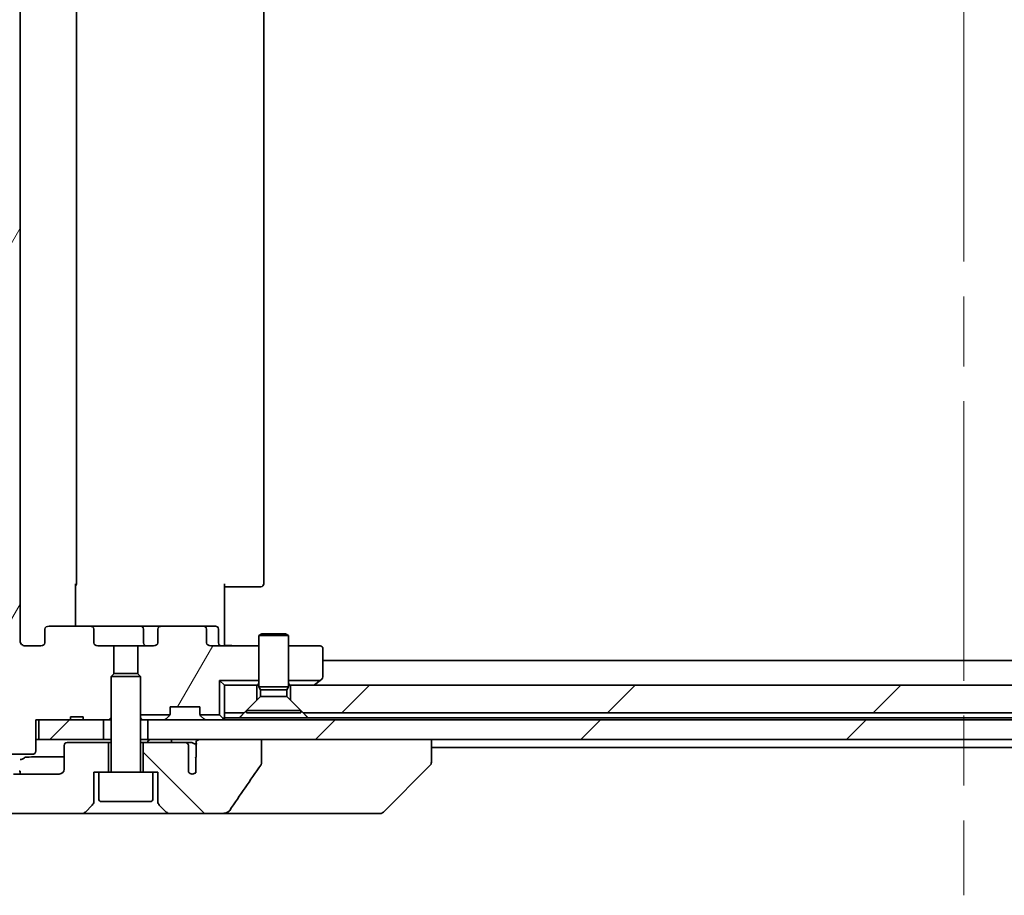
# Model space of a CAD drawing. Units: millimetres. Extents: x 72 to 9126, y 40 to 1726.
# Drawn here: x 3950 to 4050, y 417 to 505 of the extents above; entities that cross this region are included whole.
import ezdxf

# ---------------------------------------------------------------- set-up
doc = ezdxf.new("R2010")
doc.units = ezdxf.units.MM
doc.header["$LTSCALE"] = 5
doc.linetypes.add('CHAIN', pattern=[0.3543, 0.2362, -0.0295, 0.0591, -0.0295])
for name, color, linetype, lineweight in [('Centerline (ISO)', 131, 'Continuous', 18), ('Hatch (ISO)', 1, 'Continuous', 18), ('Visible (ISO)', 7, 'Continuous', 35)]:
    doc.layers.add(name, color=color, linetype=linetype, lineweight=lineweight)
pattern_1 = [(60, (1950.5, -8), (-16.49778, 9.525), [])]
pattern_2 = [(45, (1950.5, -8), (-13.47038, 13.47038), [])]
pattern_3 = [(135.0002, (1950.5, -8), (-13.47033, -13.47043), [])]

msp = doc.modelspace()

# ---------------------------------------------------------------- hatches: boundary and pattern name
at = {"layer": 'Hatch (ISO)'}
h = msp.add_hatch(dxfattribs=at)
h.set_pattern_fill('ANSI31', color=256, scale=152.4, angle=14.999978, style=0)
h.set_pattern_definition(pattern_1)
edge = h.paths.add_edge_path()
edge.add_line((3956.8816, 434.7452), (3955.5976, 434.7452))
edge.add_line((3955.5976, 434.7452), (3955.5976, 434.4452))
edge.add_line((3955.5976, 434.4452), (3952.3967, 434.4452))
edge.add_line((3952.3967, 434.4452), (3952.0781, 434.4452))
edge.add_line((3952.0781, 434.4452), (3952.0781, 431.2452))
edge.add_spline(control_points=[(3952.0781, 431.2452), (3952.0781, 431.2083), (3952.069, 431.1651), (3952.0391, 431.0964), (3952.0126, 431.0592), (3951.9571, 431.0068), (3951.9182, 430.9824), (3951.846, 430.9539), (3951.7996, 430.9452), (3951.7603, 430.9452)], knot_values=[0.0457049, 0.0457049, 0.0457049, 0.0457049, 0.0567668, 0.0567668, 0.0681768, 0.0681768, 0.0796593, 0.0796593, 0.0914579, 0.0914579, 0.0914579, 0.0914579], degree=3, periodic=0)
edge.add_line((3951.7603, 430.9452), (3949.5964, 430.9452))
edge.add_spline(control_points=[(3949.5964, 430.9452), (3949.5572, 430.9452), (3949.5111, 430.9541), (3949.4392, 430.9831), (3949.4006, 431.0081), (3949.3674, 431.0405), (3949.3616, 431.0467), (3949.3559, 431.0532)], knot_values=[0.019717, 0.019717, 0.019717, 0.019717, 0.0314719, 0.0314719, 0.0429657, 0.0429657, 0.0454018, 0.0454018, 0.0454018, 0.0454018], degree=3, periodic=0)
edge.add_spline(control_points=[(3949.3559, 431.0532), (3948.2173, 432.3631), (3946.9272, 433.8618)], knot_values=[0, 0, 0, 0.37131, 0.37131, 0.37131], weights=[1, 1.0021017, 1], degree=2, periodic=0)
edge.add_spline(control_points=[(3946.9272, 433.8618), (3946.9071, 433.8851), (3946.8896, 433.9137), (3946.8641, 433.9741), (3946.8553, 434.0172), (3946.8553, 434.0538)], knot_values=[0, 0, 0, 0, 0.0086951, 0.0086951, 0.0196869, 0.0196869, 0.0196869, 0.0196869], degree=3, periodic=0)
edge.add_line((3946.8553, 434.0538), (3946.8553, 449.9452))
edge.add_line((3946.8553, 449.9452), (3946.8553, 560.9452))
edge.add_line((3946.8553, 560.9452), (3946.8553, 576.8366))
edge.add_spline(control_points=[(3946.8553, 576.8366), (3946.8553, 576.8732), (3946.8641, 576.9163), (3946.8896, 576.9768), (3946.9071, 577.0053), (3946.9272, 577.0287)], knot_values=[-0.0196869, -0.0196869, -0.0196869, -0.0196869, -0.0086951, -0.0086951, 0, 0, 0, 0], degree=3, periodic=0)
edge.add_spline(control_points=[(3946.9272, 577.0287), (3948.2173, 578.5273), (3949.3559, 579.8373)], knot_values=[0, 0, 0, 0.37131, 0.37131, 0.37131], weights=[1, 1.0021017, 1], degree=2, periodic=0)
edge.add_spline(control_points=[(3949.3559, 579.8373), (3949.3616, 579.8438), (3949.3674, 579.8499), (3949.4006, 579.8823), (3949.4392, 579.9073), (3949.5111, 579.9363), (3949.5572, 579.9452), (3949.5964, 579.9452)], knot_values=[0.1362681, 0.1362681, 0.1362681, 0.1362681, 0.1387041, 0.1387041, 0.1501979, 0.1501979, 0.1619529, 0.1619529, 0.1619529, 0.1619529], degree=3, periodic=0)
edge.add_line((3949.5964, 579.9452), (3951.7603, 579.9452))
edge.add_spline(control_points=[(3951.7603, 579.9452), (3951.7996, 579.9452), (3951.846, 579.9365), (3951.9182, 579.908), (3951.9571, 579.8836), (3952.0126, 579.8313), (3952.0391, 579.7941), (3952.069, 579.7254), (3952.0781, 579.6821), (3952.0781, 579.6452)], knot_values=[-0.0914579, -0.0914579, -0.0914579, -0.0914579, -0.0796593, -0.0796593, -0.0681768, -0.0681768, -0.0567668, -0.0567668, -0.0457049, -0.0457049, -0.0457049, -0.0457049], degree=3, periodic=0)
edge.add_line((3952.0781, 579.6452), (3952.0781, 576.4452))
edge.add_line((3952.0781, 576.4452), (3952.3967, 576.4452))
edge.add_line((3952.3967, 576.4452), (3955.5976, 576.4452))
edge.add_line((3955.5976, 576.4452), (3955.5976, 576.1452))
edge.add_line((3955.5976, 576.1452), (3956.8816, 576.1452))
edge.add_line((3956.8816, 576.1452), (3956.8816, 576.4452))
edge.add_line((3956.8816, 576.4452), (3958.9703, 576.4452))
edge.add_line((3958.9703, 576.4452), (3959.4908, 576.4452))
edge.add_line((3959.4908, 576.4452), (3959.7203, 576.2157))
edge.add_line((3959.7203, 576.2157), (3959.7203, 572.0519))
edge.add_line((3959.7203, 572.0519), (3959.9908, 571.7814))
edge.add_line((3959.9908, 571.7814), (3959.9908, 568.9452))
edge.add_line((3959.9908, 568.9452), (3958.3943, 568.9452))
edge.add_ellipse((3958.3943, 568.6452), major_axis=(-0.4243, 0), ratio=0.7071068, start_angle=270, end_angle=360)
edge.add_line((3957.97, 568.6452), (3957.97, 567.2452))
edge.add_ellipse((3957.5457, 567.2452), major_axis=(0.4243, 0), ratio=0.7071068, start_angle=270, end_angle=360, ccw=False)
edge.add_line((3957.5457, 566.9452), (3953.4445, 566.9452))
edge.add_ellipse((3953.4445, 567.2452), major_axis=(-0.4243, 0), ratio=0.7071068, start_angle=0, end_angle=90, ccw=False)
edge.add_line((3953.0203, 567.2452), (3953.0203, 568.6452))
edge.add_ellipse((3952.596, 568.6452), major_axis=(0.4243, 0), ratio=0.7071068, start_angle=0, end_angle=90)
edge.add_line((3952.596, 568.9452), (3951.0216, 568.9452))
edge.add_spline(control_points=[(3951.0216, 568.9452), (3950.9556, 568.9452), (3950.8778, 568.9303), (3950.7571, 568.8817), (3950.6923, 568.84), (3950.6015, 568.7519), (3950.559, 568.6905), (3950.5108, 568.5773), (3950.4961, 568.506), (3950.4961, 568.4452)], knot_values=[0, 0, 0, 0, 0.0197924, 0.0197924, 0.0390558, 0.0390558, 0.057735, 0.057735, 0.0759571, 0.0759571, 0.0759571, 0.0759571], degree=3, periodic=0)
edge.add_line((3950.4961, 568.4452), (3950.4961, 442.4452))
edge.add_spline(control_points=[(3950.4961, 442.4452), (3950.4961, 442.3845), (3950.5108, 442.3131), (3950.559, 442.1999), (3950.6015, 442.1385), (3950.6923, 442.0504), (3950.7571, 442.0087), (3950.8778, 441.9601), (3950.9556, 441.9452), (3951.0216, 441.9452)], knot_values=[-0.0759571, -0.0759571, -0.0759571, -0.0759571, -0.057735, -0.057735, -0.0390558, -0.0390558, -0.0197924, -0.0197924, 0, 0, 0, 0], degree=3, periodic=0)
edge.add_line((3951.0216, 441.9452), (3952.596, 441.9452))
edge.add_ellipse((3952.596, 442.2452), major_axis=(0.4243, 0), ratio=0.7071068, start_angle=270, end_angle=360)
edge.add_line((3953.0203, 442.2452), (3953.0203, 443.6452))
edge.add_ellipse((3953.4445, 443.6452), major_axis=(-0.4243, 0), ratio=0.7071068, start_angle=270, end_angle=360, ccw=False)
edge.add_line((3953.4445, 443.9452), (3957.5457, 443.9452))
edge.add_ellipse((3957.5457, 443.6452), major_axis=(0.4243, 0), ratio=0.7071068, start_angle=0, end_angle=90, ccw=False)
edge.add_line((3957.97, 443.6452), (3957.97, 442.2452))
edge.add_ellipse((3958.3943, 442.2452), major_axis=(-0.4243, 0), ratio=0.7071068, start_angle=0, end_angle=90)
edge.add_line((3958.3943, 441.9452), (3959.9908, 441.9452))
edge.add_line((3959.9908, 441.9452), (3959.9908, 439.109))
edge.add_line((3959.9908, 439.109), (3959.7203, 438.8385))
edge.add_line((3959.7203, 438.8385), (3959.7203, 434.6747))
edge.add_line((3959.7203, 434.6747), (3959.4908, 434.4452))
edge.add_line((3959.4908, 434.4452), (3958.9703, 434.4452))
edge.add_line((3958.9703, 434.4452), (3956.8816, 434.4452))
edge.add_line((3956.8816, 434.4452), (3956.8816, 434.7452))
h = msp.add_hatch(dxfattribs=at)
h.set_pattern_fill('ANSI31', color=256, scale=152.4, angle=90.00021, style=0)
h.set_pattern_definition(pattern_3)
edge = h.paths.add_edge_path()
edge.add_spline(control_points=[(3945.0087, 449.9452), (3944.9448, 449.9452), (3944.8695, 449.9305), (3944.7527, 449.8829), (3944.6903, 449.8424), (3944.6456, 449.7988)], knot_values=[0.2252208, 0.2252208, 0.2252208, 0.2252208, 0.2443987, 0.2443987, 0.2630451, 0.2630451, 0.2630451, 0.2630451], degree=3, periodic=0)
edge.add_spline(control_points=[(3944.6456, 449.7988), (3943.8036, 448.9785), (3942.8966, 448.0917)], knot_values=[0, 0, 0, 0.2444014, 0.2444014, 0.2444014], weights=[1, 1.0007236, 1], degree=2, periodic=0)
edge.add_spline(control_points=[(3942.8966, 448.0917), (3942.8961, 448.0911), (3942.8955, 448.0906), (3942.8509, 448.0466), (3942.8091, 447.9851), (3942.7614, 447.8714), (3942.7469, 447.7994), (3942.7469, 447.7381)], knot_values=[-0.0371932, -0.0371932, -0.0371932, -0.0371932, -0.0369686, -0.0369686, -0.0183792, -0.0183792, 0, 0, 0, 0], degree=3, periodic=0)
edge.add_line((3942.7469, 447.7381), (3942.7469, 432.4452))
edge.add_line((3942.7469, 432.4452), (3942.7469, 430.1523))
edge.add_spline(control_points=[(3942.7469, 430.1523), (3942.7469, 430.0911), (3942.7614, 430.019), (3942.8091, 429.9054), (3942.8509, 429.8439), (3942.8955, 429.7998), (3942.8961, 429.7993), (3942.8966, 429.7988)], knot_values=[0, 0, 0, 0, 0.0183792, 0.0183792, 0.0369686, 0.0369686, 0.0371932, 0.0371932, 0.0371932, 0.0371932], degree=3, periodic=0)
edge.add_spline(control_points=[(3942.8966, 429.7988), (3945.5824, 427.1727), (3947.7382, 425.0917)], knot_values=[0, 0, 0, 0.6752619, 0.6752619, 0.6752619], weights=[1, 1.0063997, 1], degree=2, periodic=0)
edge.add_spline(control_points=[(3947.7382, 425.0917), (3947.7833, 425.0481), (3947.846, 425.0077), (3947.9637, 424.96), (3948.04, 424.9452), (3948.1047, 424.9452)], knot_values=[0.037292, 0.037292, 0.037292, 0.037292, 0.0559858, 0.0559858, 0.075406, 0.075406, 0.075406, 0.075406], degree=3, periodic=0)
edge.add_line((3948.1047, 424.9452), (3956.7631, 424.9452))
edge.add_ellipse((3956.7631, 425.4452), major_axis=(0.5, 0), ratio=1, start_angle=270, end_angle=315)
edge.add_line((3957.1167, 425.0917), (3957.8238, 425.7988))
edge.add_ellipse((3957.4703, 426.1523), major_axis=(0.3536, 0.3536), ratio=1, start_angle=270, end_angle=315)
edge.add_line((3957.9703, 426.1523), (3957.9703, 429.1452))
edge.add_line((3957.9703, 429.1452), (3958.4703, 429.1452))
edge.add_line((3958.4703, 429.1452), (3959.4703, 429.1452))
edge.add_line((3959.4703, 429.1452), (3959.4703, 432.1452))
edge.add_line((3959.4703, 432.1452), (3955.2703, 432.1452))
edge.add_ellipse((3955.2703, 431.8452), major_axis=(-0.3, 0), ratio=1, start_angle=270, end_angle=360)
edge.add_line((3954.9703, 431.8452), (3954.9703, 429.4452))
edge.add_ellipse((3954.4703, 429.4452), major_axis=(0, -0.5), ratio=1, start_angle=0, end_angle=90, ccw=False)
edge.add_line((3954.4703, 428.9452), (3949.8299, 428.9452))
edge.add_spline(control_points=[(3949.8299, 428.9452), (3949.7645, 428.9452), (3949.6875, 428.96), (3949.5689, 429.0079), (3949.506, 429.0481), (3949.4606, 429.0917)], knot_values=[0.227275, 0.227275, 0.227275, 0.227275, 0.246892, 0.246892, 0.2656236, 0.2656236, 0.2656236, 0.2656236], degree=3, periodic=0)
edge.add_spline(control_points=[(3949.4606, 429.0917), (3948.3113, 430.193), (3947.0066, 431.4556)], knot_values=[0, 0, 0, 0.3407397, 0.3407397, 0.3407397], weights=[1, 1.0021662, 1], degree=2, periodic=0)
edge.add_spline(control_points=[(3947.0066, 431.4556), (3946.9616, 431.4992), (3946.9189, 431.561), (3946.8702, 431.6752), (3946.8553, 431.7476), (3946.8553, 431.8092)], knot_values=[-0.037258, -0.037258, -0.037258, -0.037258, -0.0184726, -0.0184726, 0, 0, 0, 0], degree=3, periodic=0)
edge.add_line((3946.8553, 431.8092), (3946.8553, 432.4452))
edge.add_line((3946.8553, 432.4452), (3946.8553, 434.0538))
edge.add_line((3946.8553, 434.0538), (3946.8553, 449.9452))
edge.add_line((3946.8553, 449.9452), (3945.0087, 449.9452))
h = msp.add_hatch(dxfattribs=at)
h.set_pattern_fill('ANSI31', color=256, scale=152.4, angle=14.999978, style=0)
h.set_pattern_definition(pattern_1)
edge = h.paths.add_edge_path()
edge.add_ellipse((3968.996, 443.6452), major_axis=(0.4243, 0), ratio=0.7071068, start_angle=0, end_angle=90)
edge.add_line((3968.996, 443.9452), (3964.8948, 443.9452))
edge.add_ellipse((3964.8948, 443.6452), major_axis=(-0.4243, 0), ratio=0.7071068, start_angle=270, end_angle=360)
edge.add_line((3964.4705, 443.6452), (3964.4705, 442.2452))
edge.add_ellipse((3964.0462, 442.2452), major_axis=(0.4243, 0), ratio=0.7071068, start_angle=270, end_angle=360, ccw=False)
edge.add_line((3964.0462, 441.9452), (3962.4498, 441.9452))
edge.add_line((3962.4498, 441.9452), (3962.4498, 439.109))
edge.add_line((3962.4498, 439.109), (3962.7203, 438.8385))
edge.add_line((3962.7203, 438.8385), (3962.7203, 434.9452))
edge.add_line((3962.7203, 434.9452), (3965.6933, 434.9452))
edge.add_ellipse((3965.4203, 435.0695), major_axis=(0.1243, 0.2731), ratio=1, start_angle=270, end_angle=294.469801)
edge.add_line((3965.7203, 435.0695), (3965.7203, 435.7452))
edge.add_line((3965.7203, 435.7452), (3968.7203, 435.7452))
edge.add_line((3968.7203, 435.7452), (3968.7203, 435.0695))
edge.add_ellipse((3969.0203, 435.0695), major_axis=(0, -0.3), ratio=1, start_angle=270, end_angle=294.469801)
edge.add_line((3968.7472, 434.9452), (3970.7203, 434.9452))
edge.add_line((3970.7203, 434.9452), (3970.7203, 438.4452))
edge.add_line((3970.7203, 438.4452), (3974.7203, 438.4452))
edge.add_line((3974.7203, 438.4452), (3974.7203, 441.9452))
edge.add_line((3974.7203, 441.9452), (3969.8445, 441.9452))
edge.add_ellipse((3969.8445, 442.2452), major_axis=(-0.4243, 0), ratio=0.7071068, start_angle=0, end_angle=90, ccw=False)
edge.add_line((3969.4203, 442.2452), (3969.4203, 443.6452))
h = msp.add_hatch(dxfattribs=at)
h.set_pattern_fill('ANSI31', color=256, scale=152.4, style=0)
h.set_pattern_definition(pattern_2)
h.paths.add_polyline_path([(4113.2203, 435.1452), (4114.5203, 436.4452), (4114.5203, 437.9452), (3977.9203, 437.9452), (3977.9203, 436.4452), (3979.2203, 435.1452)])
h = msp.add_hatch(dxfattribs=at)
h.set_pattern_fill('ANSI31', color=256, scale=152.4, style=0)
h.set_pattern_definition(pattern_2)
h.paths.add_polyline_path([(3952.3967, 434.4452), (3952.3967, 432.4452), (3958.9703, 432.4452), (3958.9703, 434.4452), (3956.8816, 434.4452), (3955.5976, 434.4452)])
h = msp.add_hatch(dxfattribs=at)
h.set_pattern_fill('ANSI31', color=256, scale=152.4, style=0)
h.set_pattern_definition(pattern_2)
h.paths.add_polyline_path([(3963.4703, 434.4452), (3963.4703, 432.4452), (3968.8156, 432.4452), (3974.9799, 432.4452), (4117.4606, 432.4452), (4123.6249, 432.4452), (4128.9703, 432.4452), (4128.9703, 434.4452)])
h = msp.add_hatch(dxfattribs=at)
h.set_pattern_fill('ANSI31', color=256, scale=152.4, angle=90.00021, style=0)
h.set_pattern_definition(pattern_3)
edge = h.paths.add_edge_path()
edge.add_spline(control_points=[(3974.9177, 429.8567), (3974.9372, 429.8845), (3974.9533, 429.9147), (3974.9744, 429.9772), (3974.9799, 430.0085), (3974.9799, 430.0404)], knot_values=[-0.0197844, -0.0197844, -0.0197844, -0.0197844, -0.0095849, -0.0095849, 0, 0, 0, 0], degree=3, periodic=0)
edge.add_line((3974.9799, 430.0404), (3974.9799, 432.4452))
edge.add_line((3974.9799, 432.4452), (3968.8156, 432.4452))
edge.add_spline(control_points=[(3968.8156, 432.4452), (3968.7491, 432.4452), (3968.67, 432.4341), (3968.5556, 432.398), (3968.4978, 432.3705), (3968.423, 432.3136), (3968.3897, 432.278), (3968.3556, 432.214), (3968.3455, 432.1771), (3968.3455, 432.1452), (3968.3455, 432.1133), (3968.3556, 432.0764), (3968.378, 432.0344), (3968.3873, 432.0204), (3968.398, 432.0072)], knot_values=[-0.0577254, -0.0577254, -0.0577254, -0.0577254, -0.0377654, -0.0377654, -0.0217487, -0.0217487, -0.009569, -0.009569, 0, 0, 0, 0.009569, 0.009569, 0.014283, 0.014283, 0.014283, 0.014283], degree=3, periodic=0)
edge.add_spline(control_points=[(3968.398, 432.0072), (3968.3836, 431.9893), (3968.3712, 431.9698), (3968.3556, 431.9379), (3968.3498, 431.9232), (3968.3455, 431.908)], knot_values=[0.0775125, 0.0775125, 0.0775125, 0.0775125, 0.0838186, 0.0838186, 0.0881893, 0.0881893, 0.0881893, 0.0881893], degree=3, periodic=0)
edge.add_line((3968.3455, 431.908), (3968.3455, 430.675))
edge.add_spline(control_points=[(3968.3455, 430.675), (3968.3393, 430.6468), (3968.3366, 430.6184), (3968.3366, 430.589)], knot_values=[-0.0088096, -0.0088096, -0.0088096, -0.0088096, 0, 0, 0, 0], degree=3, periodic=0)
edge.add_line((3968.3366, 430.589), (3968.3366, 429.105))
edge.add_ellipse((3967.9703, 429.4452), major_axis=(-0.3402, -0.3664), ratio=1, start_angle=352.944494, end_angle=450, ccw=False)
edge.add_line((3967.5876, 429.1234), (3967.5876, 431.8452))
edge.add_spline(control_points=[(3967.5876, 431.8452), (3967.5876, 431.8798), (3967.5774, 431.9199), (3967.5447, 431.9868), (3967.5147, 432.0241), (3967.4521, 432.0789), (3967.4075, 432.1053), (3967.3271, 432.1357), (3967.2767, 432.1452), (3967.2339, 432.1452)], knot_values=[0.0941783, 0.0941783, 0.0941783, 0.0941783, 0.1045381, 0.1045381, 0.1165133, 0.1165133, 0.1294774, 0.1294774, 0.1423053, 0.1423053, 0.1423053, 0.1423053], degree=3, periodic=0)
edge.add_line((3967.2339, 432.1452), (3962.9703, 432.1452))
edge.add_line((3962.9703, 432.1452), (3962.9703, 429.1452))
edge.add_line((3962.9703, 429.1452), (3963.9703, 429.1452))
edge.add_line((3963.9703, 429.1452), (3964.4703, 429.1452))
edge.add_line((3964.4703, 429.1452), (3964.4703, 426.1523))
edge.add_ellipse((3964.9703, 426.1523), major_axis=(0, -0.5), ratio=1, start_angle=270, end_angle=315)
edge.add_line((3964.6167, 425.7988), (3965.3238, 425.0917))
edge.add_ellipse((3965.6774, 425.4452), major_axis=(0.3536, -0.3536), ratio=1, start_angle=270, end_angle=315)
edge.add_line((3965.6774, 424.9452), (3971.0001, 424.9452))
edge.add_spline(control_points=[(3971.0001, 424.9452), (3971.1321, 424.9452), (3971.2672, 424.9647), (3971.4882, 425.0375), (3971.5734, 425.0806), (3971.6892, 425.1677), (3971.7319, 425.2097), (3971.7645, 425.2583)], knot_values=[-0.0767013, -0.0767013, -0.0767013, -0.0767013, -0.0433322, -0.0433322, -0.0175528, -0.0175528, 0, 0, 0, 0], degree=3, periodic=0)
edge.add_spline(control_points=[(3971.7645, 425.2583), (3972.2789, 426.0268), (3972.7979, 426.7926), (3973.8489, 428.3252), (3974.3813, 429.0925), (3974.9177, 429.8567)], knot_values=[-0.5582245, -0.5582245, -0.5582245, -0.5582245, -0.2807863, -0.2807863, -0.000706, -0.000706, -0.000706, -0.000706], degree=3, periodic=0)

# ---------------------------------------------------------------- linework, layer by layer
at = {"layer": 'Centerline (ISO)', "linetype": 'CHAIN', "ltscale": 23.990969}
msp.add_line((4046.2203, 594.2452), (4046.2203, 416.6452), dxfattribs=at)
at = {"layer": 'Visible (ISO)'}
for p, q in [((3950.4961, 442.4452), (3950.4961, 568.4452)), ((3956.2203, 448.2452), (3956.2203, 562.6452)), ((3975.2203, 448.2452), (3975.2203, 562.6452)), ((3956.1304, 448.2452), (3956.1304, 443.9452)), ((3971.2203, 448.2452), (3971.2203, 442.4452)), ((3971.6345, 447.9452), (3971.2203, 447.9452)), ((3971.6345, 447.9452), (3974.0131, 447.9452)), ((3974.1546, 447.9452), (3974.0131, 447.9452)), ((3974.1546, 447.9452), (3974.8617, 447.9452)), ((3974.9203, 447.9452), (3974.8617, 447.9452)), ((3953.0203, 443.6452), (3953.0203, 442.2452)), ((3957.5457, 443.9452), (3953.4445, 443.9452)), ((3962.7148, 443.9452), (3957.5457, 443.9452)), ((3957.97, 442.2452), (3957.97, 443.6452)), ((3964.8948, 443.9452), (3962.7148, 443.9452)), ((3963.0148, 443.6452), (3963.0148, 442.2452)), ((3964.4705, 443.6452), (3964.4705, 442.2452)), ((3968.996, 443.9452), (3964.8948, 443.9452)), ((3970.3189, 443.9452), (3968.996, 443.9452)), ((3969.4203, 442.2452), (3969.4203, 443.6452)), ((3970.6189, 442.2452), (3970.6189, 443.6452)), ((3975.027, 443.1486), (3974.7203, 442.9952)), ((3977.7203, 442.9952), (3974.7203, 442.9952)), ((3974.7203, 437.7986), (3974.7203, 442.9952)), ((3975.027, 443.1486), (3977.4135, 443.1486)), ((3977.4135, 443.1486), (3977.7203, 442.9952)), ((3977.7203, 437.7986), (3977.7203, 442.9952)), ((3952.596, 441.9452), (3951.0216, 441.9452)), ((3959.9908, 441.9452), (3958.3943, 441.9452)), ((3959.9908, 439.109), (3959.9908, 441.9452)), ((3959.9908, 441.9452), (3962.4498, 441.9452)), ((3964.0462, 441.9452), (3962.4498, 441.9452)), ((3962.4498, 441.9452), (3962.4498, 439.109)), ((3974.7203, 441.9452), (3969.8445, 441.9452)), ((3971.2203, 442.1703), (3971.2203, 442.4452)), ((3971.2203, 442.1703), (3971.2203, 441.953)), ((3980.9203, 441.9452), (3977.7203, 441.9452)), ((3981.2203, 438.7952), (3981.2203, 441.6452)), ((4111.2203, 440.4452), (3981.2203, 440.4452)), ((3960.027, 439.1452), (3959.7203, 438.8385)), ((3962.7203, 438.8385), (3959.7203, 438.8385)), ((3959.7203, 429.2452), (3959.7203, 438.8385)), ((3960.027, 439.1452), (3962.4135, 439.1452)), ((3962.4135, 439.1452), (3962.7203, 438.8385)), ((3962.7203, 429.2452), (3962.7203, 438.8385)), ((3980.9536, 438.4452), (3981.1003, 438.5552)), ((3970.7203, 438.4452), (3970.7203, 434.9452)), ((3974.7203, 438.4452), (3970.7203, 438.4452)), ((3971.2203, 437.9452), (3970.7203, 438.4452)), ((3974.5203, 437.9452), (3971.2203, 437.9452)), ((3971.2203, 437.9452), (3971.2203, 435.1452)), ((3974.5203, 436.4452), (3974.5203, 437.9452)), ((3974.5203, 437.9452), (3974.7203, 437.9452)), ((3977.7203, 437.7986), (3974.7203, 437.7986)), ((3974.8736, 437.4919), (3974.7203, 437.7986)), ((3977.5669, 437.4919), (3974.8736, 437.4919)), ((3974.8736, 436.7986), (3974.8736, 437.4919)), ((3977.5669, 437.4919), (3977.7203, 437.7986)), ((3977.5669, 436.7986), (3977.5669, 437.4919)), ((3980.9536, 438.4452), (3977.7203, 438.4452)), ((3977.7203, 437.9452), (3977.9203, 437.9452)), ((4114.5203, 437.9452), (3977.9203, 437.9452)), ((3977.9203, 437.9452), (3977.9203, 436.4452)), ((3980.2869, 437.9452), (3980.3669, 438.0052)), ((3980.9536, 438.4452), (3980.3669, 438.0052)), ((3974.8736, 436.7986), (3973.4703, 435.3952)), ((3977.5669, 436.7986), (3974.8736, 436.7986)), ((3977.5669, 436.7986), (3978.9703, 435.3952)), ((3965.7203, 435.0695), (3965.7203, 435.7452)), ((3965.7203, 435.7452), (3968.7203, 435.7452)), ((3968.7203, 435.7452), (3968.7203, 435.0695)), ((3973.2203, 435.1452), (3974.5203, 436.4452)), ((3977.9203, 436.4452), (3979.2203, 435.1452)), ((3956.8816, 434.7452), (3955.5976, 434.7452)), ((3955.5976, 434.4452), (3955.5976, 434.7452)), ((3956.8816, 434.4452), (3956.8816, 434.7452)), ((3959.4908, 434.4452), (3959.7203, 434.6747)), ((3965.6933, 434.9452), (3962.7203, 434.9452)), ((3965.3081, 434.5331), (3965.6324, 434.8574)), ((3965.6324, 434.8574), (3965.6528, 434.8778)), ((3970.7203, 434.9452), (3968.7472, 434.9452)), ((3968.7877, 434.8778), (3968.8081, 434.8574)), ((3969.1324, 434.5331), (3968.8081, 434.8574)), ((3971.1324, 434.5331), (3970.7203, 434.9452)), ((3971.2203, 435.1452), (3973.2203, 435.1452)), ((3971.2203, 434.6452), (3971.2203, 435.1452)), ((3972.7562, 434.6452), (3971.2203, 434.6452)), ((3971.2203, 434.4452), (3971.2203, 434.6452)), ((3979.6844, 434.6452), (3972.7562, 434.6452)), ((3978.9703, 435.3952), (3973.4703, 435.3952)), ((3973.4703, 435.1486), (3973.4703, 435.3952)), ((3978.9703, 435.1486), (3973.4703, 435.1486)), ((3978.9703, 435.1486), (3978.9703, 435.3952)), ((3979.2203, 435.1452), (4113.2203, 435.1452)), ((4112.7562, 434.6452), (3979.6844, 434.6452)), ((3952.0781, 431.2452), (3952.0781, 434.4452)), ((3952.0781, 434.4452), (3955.5976, 434.4452)), ((3952.3967, 434.4452), (3952.3967, 432.4452)), ((3958.9703, 434.4452), (3952.3967, 434.4452)), ((3956.8816, 434.4452), (3955.5976, 434.4452)), ((3956.8816, 434.4452), (3959.4908, 434.4452)), ((3958.9703, 432.4452), (3958.9703, 434.4452)), ((3959.4908, 434.4452), (3959.7203, 434.4452)), ((3962.7203, 434.4452), (3962.8759, 434.4452)), ((3963.414, 434.4452), (3962.8759, 434.4452)), ((3963.414, 434.4452), (3963.4703, 434.4452)), ((3963.4703, 434.4452), (3963.4703, 432.4452)), ((4128.9703, 434.4452), (3963.4703, 434.4452)), ((3952.3967, 432.4452), (3952.0781, 432.4452)), ((3952.3967, 432.4452), (3958.9703, 432.4452)), ((3954.9703, 431.8452), (3954.9703, 429.4452)), ((3959.4703, 432.1452), (3955.2703, 432.1452)), ((3959.7203, 432.4452), (3958.9703, 432.4452)), ((3959.4703, 429.1452), (3959.4703, 432.1452)), ((3959.7203, 432.1452), (3959.4703, 432.1452)), ((3963.4703, 432.4452), (3962.7203, 432.4452)), ((3962.9703, 432.1452), (3962.7203, 432.1452)), ((3967.2339, 432.1452), (3962.9703, 432.1452)), ((3962.9703, 432.1452), (3962.9703, 429.1452)), ((3963.4703, 432.4452), (4128.9703, 432.4452)), ((3967.8084, 432.1452), (3967.2339, 432.1452)), ((3967.5876, 429.1234), (3967.5876, 431.8452)), ((3968.3455, 431.908), (3968.3455, 430.675)), ((3974.9799, 432.4452), (3968.8156, 432.4452)), ((3974.9799, 430.0404), (3974.9799, 432.4452)), ((3992.2203, 430.1524), (3992.2203, 432.4452)), ((3992.2203, 431.6452), (4100.2203, 431.6452)), ((3949.5964, 430.9452), (3951.7603, 430.9452)), ((3968.3366, 430.589), (3968.3366, 429.105)), ((3987.3667, 425.0917), (3992.0738, 429.7988)), ((3992.2203, 430.1523), (3992.2203, 430.1524)), ((3954.4703, 428.9452), (3949.8299, 428.9452)), ((3950.416, 429.2452), (3950.5181, 429.2452)), ((3950.5181, 428.9452), (3950.5181, 429.2452)), ((3957.9703, 426.1523), (3957.9703, 429.1452)), ((3957.9703, 429.1452), (3958.4703, 429.1452)), ((3963.9703, 429.1452), (3958.4703, 429.1452)), ((3958.4703, 426.4452), (3958.4703, 429.1452)), ((3963.9703, 429.1452), (3964.4703, 429.1452)), ((3963.9703, 426.4452), (3963.9703, 429.1452)), ((3964.4703, 429.1452), (3964.4703, 426.1523)), ((3957.1167, 425.0917), (3957.8238, 425.7988)), ((3963.6703, 426.1452), (3958.7703, 426.1452)), ((3964.6167, 425.7988), (3965.3238, 425.0917)), ((3948.1047, 424.9452), (3956.7631, 424.9452)), ((3956.7631, 424.9452), (3965.6774, 424.9452)), ((3965.6774, 424.9452), (3971.0001, 424.9452)), ((3971.0001, 424.9452), (3986.0375, 424.9452)), ((3986.0375, 424.9452), (3987.0131, 424.9452))]:
    msp.add_line(p, q, dxfattribs=at)
for centre, radius, start, end in [((3955.9203, 448.2452), 0.3, 314.475087, 0), ((3974.9203, 448.2452), 0.3, 270, 0), ((3962.7148, 443.6452), 0.3, 0, 90), ((3970.3189, 443.6452), 0.3, 0, 90), ((3963.3148, 442.2452), 0.3, 180, 270), ((3970.9189, 442.2452), 0.3, 180, 270), ((3980.9203, 441.6452), 0.3, 0, 90), ((3980.9203, 438.7952), 0.3, 306.869898, 0), ((3980.1869, 438.2452), 0.3, 270, 306.869898), ((3965.096, 434.7452), 0.3, 270, 315), ((3965.4203, 435.0695), 0.3, 315, 335.530199), ((3965.4203, 435.0695), 0.3, 335.530199, 0), ((3969.0203, 435.0695), 0.3, 180, 204.469801), ((3969.0203, 435.0695), 0.3, 204.469801, 225), ((3969.3445, 434.7452), 0.3, 225, 270), ((3970.9203, 434.7452), 0.3, 270, 315), ((3970.9203, 434.7452), 0.3, 315, 0), ((3955.2703, 431.8452), 0.3, 90, 180), ((3991.7203, 430.1523), 0.5, 315, 0), ((3954.4703, 429.4452), 0.5, 270, 0), ((3959.6203, 429.2452), 0.1, 270, 0), ((3962.8203, 429.2452), 0.1, 180, 270), ((3967.9703, 429.4452), 0.5, 220.064819, 317.120325), ((3957.4703, 426.1523), 0.5, 315, 0), ((3958.7703, 426.4452), 0.3, 180, 270), ((3963.6703, 426.4452), 0.3, 270, 0), ((3964.9703, 426.1523), 0.5, 180, 225), ((3956.7631, 425.4452), 0.5, 270, 315), ((3965.6774, 425.4452), 0.5, 225, 270), ((3987.0131, 425.4452), 0.5, 270, 315)]:
    msp.add_arc(centre, radius, start, end, dxfattribs=at)
for centre, major_axis, start_param, end_param in [((3953.4445, 443.6452), (-0.4243, 0), 4.712389, 6.2831853), ((3957.5457, 443.6452), (0.4243, 0), 0, 1.5707963), ((3964.8948, 443.6452), (-0.4243, 0), 4.712389, 6.2831853), ((3968.996, 443.6452), (0.4243, 0), 0, 1.5707963), ((3952.596, 442.2452), (0.4243, 0), 4.712389, 6.2831853), ((3958.3943, 442.2452), (-0.4243, 0), 0, 1.5707963), ((3964.0462, 442.2452), (0.4243, 0), 4.712389, 6.2831853), ((3969.8445, 442.2452), (-0.4243, 0), 0, 1.5707963)]:
    msp.add_ellipse(centre, major_axis=major_axis, ratio=0.7071068, start_param=start_param, end_param=end_param, dxfattribs=at)
for points, knots in [([(3951.0216, 441.9452), (3950.9556, 441.9452), (3950.8778, 441.9601), (3950.7571, 442.0087), (3950.6923, 442.0504), (3950.6015, 442.1385), (3950.559, 442.1999), (3950.5108, 442.3131), (3950.4961, 442.3845), (3950.4961, 442.4452)], [-0.075957071, -0.075957071, -0.075957071, -0.075957071, -0.056164649, -0.056164649, -0.036901242, -0.036901242, -0.018222082, -0.018222082, 0, 0, 0, 0]), ([(3972.3828, 441.9452), (3972.3134, 441.9452), (3972.2416, 441.9477), (3972.0932, 441.9547), (3972.0166, 441.9591), (3971.8597, 441.9664), (3971.7792, 441.9693), (3971.6173, 441.9712), (3971.5359, 441.9702), (3971.3756, 441.9652), (3971.2968, 441.9612), (3971.2203, 441.9572)], [0, 0, 0, 0, 0.02295435, 0.02295435, 0.0459087, 0.0459087, 0.06886305, 0.06886305, 0.0918174, 0.0918174, 0.11477175, 0.11477175, 0.11477175, 0.11477175]), ([(3963.4406, 432.1452), (3963.4406, 432.1816), (3963.4472, 432.2175), (3963.4733, 432.2859), (3963.4928, 432.3173), (3963.544, 432.373), (3963.5757, 432.3959), (3963.6508, 432.4312), (3963.6941, 432.4416), (3963.747, 432.445), (3963.7554, 432.4452), (3963.7638, 432.4452)], [0.209598127, 0.209598127, 0.209598127, 0.209598127, 0.220500045, 0.220500045, 0.231649354, 0.231649354, 0.243548426, 0.243548426, 0.256902043, 0.256902043, 0.259406745, 0.259406745, 0.259406745, 0.259406745]), ([(3965.9349, 432.4452), (3965.9254, 432.4452), (3965.9138, 432.4364), (3965.8908, 432.4015), (3965.8799, 432.3784), (3965.8611, 432.321), (3965.8534, 432.2887), (3965.8431, 432.2188), (3965.8404, 432.1825), (3965.8403, 432.1455), (3965.8403, 432.1453), (3965.8403, 432.1452)], [0.207153277, 0.207153277, 0.207153277, 0.207153277, 0.222047342, 0.222047342, 0.234808163, 0.234808163, 0.246412076, 0.246412076, 0.257335668, 0.257335668, 0.257373126, 0.257373126, 0.257373126, 0.257373126]), ([(3967.5876, 431.8452), (3967.5876, 431.8798), (3967.5774, 431.9199), (3967.5447, 431.9868), (3967.5147, 432.0241), (3967.4521, 432.0789), (3967.4075, 432.1053), (3967.3271, 432.1357), (3967.2767, 432.1452), (3967.2339, 432.1452)], [0.094178325, 0.094178325, 0.094178325, 0.094178325, 0.104538099, 0.104538099, 0.116513302, 0.116513302, 0.129477385, 0.129477385, 0.142305291, 0.142305291, 0.142305291, 0.142305291]), ([(3967.8084, 432.1452), (3967.8122, 432.1452), (3967.816, 432.1451), (3967.8815, 432.1425), (3967.9362, 432.1204), (3968.0264, 432.0807), (3968.0762, 432.0535), (3968.1701, 432.0175), (3968.2061, 432.0069), (3968.2752, 431.9955), (3968.3061, 431.9939), (3968.3578, 431.998), (3968.3781, 432.0017), (3968.398, 432.0072)], [0.070336592, 0.070336592, 0.070336592, 0.070336592, 0.071303915, 0.071303915, 0.086566926, 0.086566926, 0.108409472, 0.108409472, 0.122315878, 0.122315878, 0.134353989, 0.134353989, 0.142877236, 0.142877236, 0.142877236, 0.142877236]), ([(3968.283, 431.8452), (3968.2836, 431.8459), (3968.2843, 431.8465), (3968.3047, 431.8672), (3968.3249, 431.8877), (3968.3455, 431.908)], [-0.000315882, -0.000315882, -0.000315882, -0.000315882, 0, 0, 0.009810872, 0.009810872, 0.009810872, 0.009810872]), ([(3968.8156, 432.4452), (3968.7491, 432.4452), (3968.67, 432.4341), (3968.5556, 432.398), (3968.4978, 432.3705), (3968.423, 432.3136), (3968.3897, 432.278), (3968.3556, 432.214), (3968.3455, 432.1771), (3968.3455, 432.1452), (3968.3455, 432.1133), (3968.3556, 432.0764), (3968.378, 432.0344), (3968.3873, 432.0204), (3968.398, 432.0072)], [-0.057725423, -0.057725423, -0.057725423, -0.057725423, -0.037765436, -0.037765436, -0.021748669, -0.021748669, -0.009569045, -0.009569045, 0, 0, 0, 0.009569045, 0.009569045, 0.014282968, 0.014282968, 0.014282968, 0.014282968]), ([(3968.398, 432.0072), (3968.3836, 431.9893), (3968.3712, 431.9698), (3968.3556, 431.9379), (3968.3498, 431.9232), (3968.3455, 431.908)], [0.077512518, 0.077512518, 0.077512518, 0.077512518, 0.083818551, 0.083818551, 0.088189305, 0.088189305, 0.088189305, 0.088189305]), ([(3950.5159, 430.403), (3950.517, 430.4031), (3950.518, 430.4031), (3950.5785, 430.4072), (3950.6373, 430.4186), (3950.7485, 430.455), (3950.8, 430.4797), (3950.8941, 430.5429), (3950.9347, 430.5818), (3950.9642, 430.6246)], [-0.055534863, -0.055534863, -0.055534863, -0.055534863, -0.055218983, -0.055218983, -0.037336833, -0.037336833, -0.019492087, -0.019492087, 0, 0, 0, 0]), ([(3951.0206, 430.666), (3951.0117, 430.6659), (3951.0013, 430.6626), (3950.9821, 430.6471), (3950.9741, 430.6386), (3950.9652, 430.626), (3950.9647, 430.6253), (3950.9642, 430.6246)], [0, 0, 0, 0, 0.008574537, 0.008574537, 0.014108069, 0.014108069, 0.01444851, 0.01444851, 0.01444851, 0.01444851]), ([(3954.9703, 430.6967), (3954.1946, 430.6929), (3953.4806, 430.6885), (3952.1553, 430.6783), (3951.5513, 430.6724), (3951.0206, 430.666)], [-3.8117938, -3.8117938, -3.8117938, -3.8117938, -2.4905393, -2.4905393, -1.1165894, -1.1165894, -1.1165894, -1.1165894]), ([(3951.7603, 430.9452), (3951.7996, 430.9452), (3951.846, 430.9539), (3951.9182, 430.9824), (3951.9571, 431.0068), (3952.0126, 431.0592), (3952.0391, 431.0964), (3952.069, 431.1651), (3952.0781, 431.2083), (3952.0781, 431.2452)], [0.04570492, 0.04570492, 0.04570492, 0.04570492, 0.057503516, 0.057503516, 0.068986083, 0.068986083, 0.080396069, 0.080396069, 0.091457928, 0.091457928, 0.091457928, 0.091457928]), ([(3968.283, 430.6177), (3968.2832, 430.618), (3968.2834, 430.6183), (3968.2951, 430.6334), (3968.3077, 430.6464), (3968.3291, 430.664), (3968.3372, 430.6698), (3968.3455, 430.675)], [-0.000123376, -0.000123376, -0.000123376, -0.000123376, 0, 0, 0.006320737, 0.006320737, 0.009925811, 0.009925811, 0.009925811, 0.009925811]), ([(3971.7645, 425.2583), (3972.2789, 426.0268), (3972.7979, 426.7926), (3973.8489, 428.3252), (3974.3813, 429.0925), (3974.9177, 429.8567)], [-0.55822447, -0.55822447, -0.55822447, -0.55822447, -0.28078625, -0.28078625, -0.00070598, -0.00070598, -0.00070598, -0.00070598]), ([(3974.9177, 429.8567), (3974.9372, 429.8845), (3974.9533, 429.9147), (3974.9744, 429.9772), (3974.9799, 430.0085), (3974.9799, 430.0404)], [-0.0197844, -0.0197844, -0.0197844, -0.0197844, -0.009584866, -0.009584866, 0, 0, 0, 0]), ([(3967.9703, 428.9452), (3967.9753, 428.9452), (3967.9802, 428.9453), (3968.0034, 428.9461), (3968.0214, 428.9477), (3968.0836, 428.9566), (3968.1256, 428.9686), (3968.2111, 429.0046), (3968.2522, 429.0301), (3968.3053, 429.0735), (3968.3217, 429.0889), (3968.3366, 429.105)], [0.094126136, 0.094126136, 0.094126136, 0.094126136, 0.095636906, 0.095636906, 0.101120923, 0.101120923, 0.114836312, 0.114836312, 0.131310806, 0.131310806, 0.139617241, 0.139617241, 0.139617241, 0.139617241]), ([(3971.0001, 424.9452), (3971.1321, 424.9452), (3971.2672, 424.9647), (3971.4882, 425.0375), (3971.5734, 425.0806), (3971.6892, 425.1677), (3971.7319, 425.2097), (3971.7645, 425.2583)], [-0.076701336, -0.076701336, -0.076701336, -0.076701336, -0.043332205, -0.043332205, -0.017552834, -0.017552834, 0, 0, 0, 0])]:
    msp.add_open_spline(points, degree=3, knots=knots, dxfattribs=at)
for points, degree in [([(3974.5646, 437.9452), (3974.6424, 438.05), (3974.7203, 438.145)], 2), ([(3977.7203, 438.145), (3977.7981, 438.05), (3977.8759, 437.9452)], 2), ([(3962.7203, 434.645), (3962.7981, 434.55), (3962.8759, 434.4452)], 2), ([(3972.7562, 434.6452), (3972.9882, 434.9132), (3973.2203, 435.1452)], 2), ([(3979.2203, 435.1452), (3979.4523, 434.9132), (3979.6844, 434.6452)], 2), ([(3968.3455, 430.675), (3968.3393, 430.6468), (3968.3366, 430.6184), (3968.3366, 430.589)], 3)]:
    msp.add_open_spline(points, degree=degree, dxfattribs=at)

doc.saveas('drawing.dxf')
